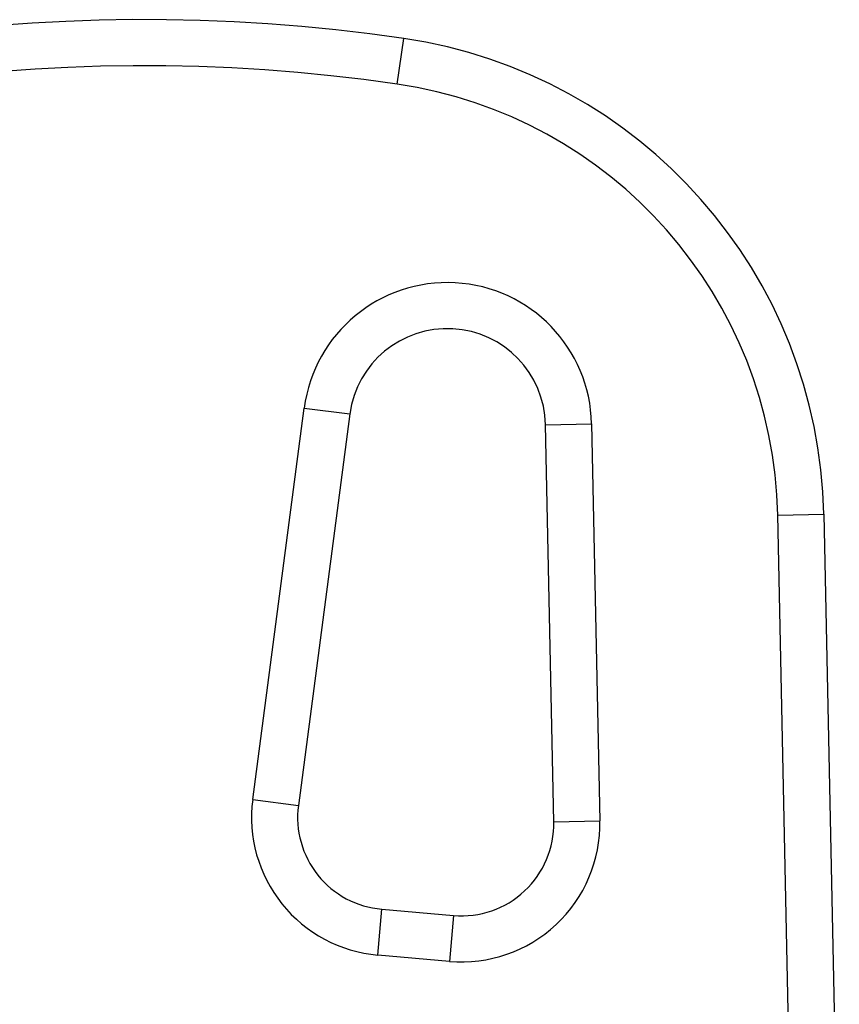
# Model space of a CAD drawing. Extents: x 932 to 1414, y 2302 to 2763.
# Drawn here: x 1206 to 1210, y 2511 to 2515 of the extents above; entities that cross this region are included whole.
import ezdxf

# ---------------------------------------------------------------- set-up
doc = ezdxf.new("R2010")
doc.units = 0
doc.header["$LTSCALE"] = 0.125
doc.header["$MEASUREMENT"] = 0
doc.layers.add('CONTOUR', color=7, linetype='CONTINUOUS')

msp = doc.modelspace()

# ---------------------------------------------------------------- linework, layer by layer
at = {"layer": 'CONTOUR'}
for p, q in [((1207.7536, 2514.9392), (1207.7807, 2515.1247)), ((1207.166, 2512.0251), (1207.3756, 2513.6197)), ((1207.3756, 2513.6197), (1207.5615, 2513.5953)), ((1207.5615, 2513.5953), (1207.3519, 2512.0006)), ((1208.358, 2513.5514), (1208.5455, 2513.5553)), ((1208.3914, 2511.9339), (1208.358, 2513.5514)), ((1208.5455, 2513.5553), (1208.5789, 2511.9378)), ((1209.3033, 2513.1832), (1209.4908, 2513.187)), ((1209.3662, 2510.1356), (1209.3033, 2513.1832)), ((1209.4908, 2513.187), (1209.5537, 2510.1395)), ((1207.166, 2512.0251), (1207.3519, 2512.0006)), ((1208.3914, 2511.9339), (1208.5789, 2511.9378)), ((1207.6747, 2511.3914), (1207.691, 2511.5782)), ((1207.691, 2511.5782), (1207.9838, 2511.5526)), ((1207.9838, 2511.5526), (1207.9675, 2511.3658)), ((1207.9675, 2511.3658), (1207.6747, 2511.3914))]:
    msp.add_line(p, q, dxfattribs=at)
for centre, radius, start, end in [((1206.7267, 2507.9193), 7.2821, 81.67765, 218.32235), ((1207.4912, 2513.1458), 2, 1.1826, 81.6776), ((1206.7267, 2507.9193), 7.0946, 81.67765, 218.32235), ((1207.4912, 2513.1458), 1.8125, 1.1826, 81.6776), ((1207.9581, 2513.5431), 0.5875, 1.1826, 172.5112), ((1207.9581, 2513.5431), 0.4, 1.1826, 172.5112), ((1207.7237, 2511.9518), 0.5625, 172.5112, 265), ((1207.7237, 2511.9518), 0.375, 172.5112, 265), ((1208.0165, 2511.9262), 0.5625, 265, 1.1826), ((1208.0165, 2511.9262), 0.375, 265, 1.1826)]:
    msp.add_arc(centre, radius, start, end, dxfattribs=at)

doc.saveas('drawing.dxf')
